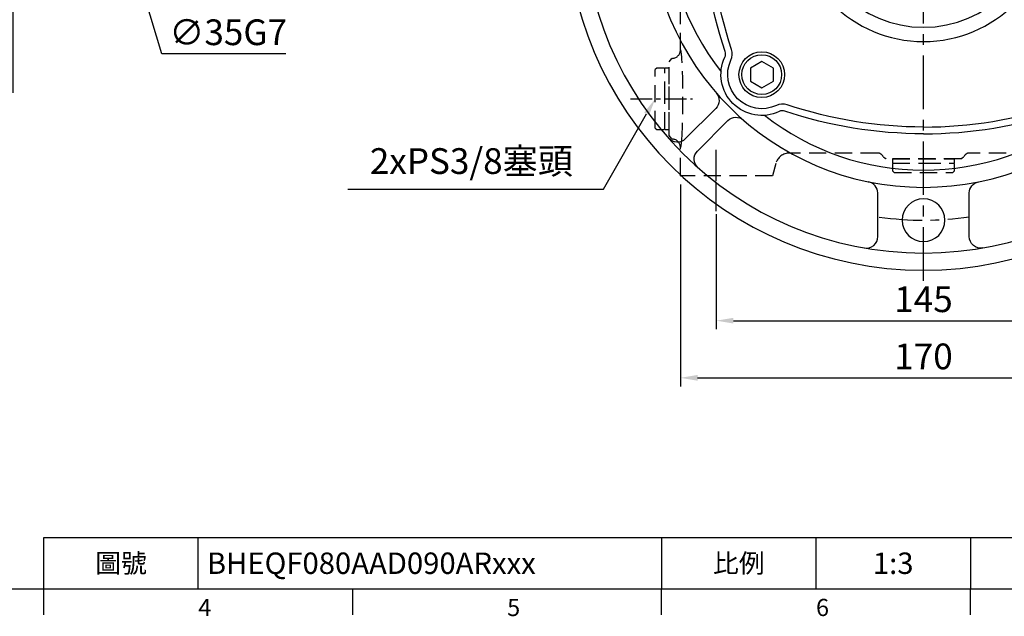
# Model space of a CAD drawing. Units: millimetres. Extents: x -21 to 920, y -12 to 588.
# Drawn here: x 296 to 640, y -10 to 199 of the extents above; entities that cross this region are included whole.
import ezdxf
from ezdxf.enums import TextEntityAlignment as Align

# ---------------------------------------------------------------- set-up
doc = ezdxf.new("R2010")
doc.units = ezdxf.units.MM
doc.linetypes.add('中心線', pattern=[12, 7.5, -1.5, 1.5, -1.5])
doc.linetypes.add('隱藏線', pattern=[3, 2, -1])
for name, color, linetype in [('CEN', 2, '中心線'), ('DIM', 3, 'Continuous'), ('HID', 6, '隱藏線'), ('MAIN', 7, 'Continuous')]:
    doc.layers.add(name, color=color, linetype=linetype)
doc.styles.add('ATTDEF', font='txt')
doc.styles.get("Standard").update_dxf_attribs({"font": 'simplex.shx', "bigfont": 'chineset.shx'})
doc.dimstyles.new('C', dxfattribs={"dimscale": 3, "dimtxt": 3, "dimasz": 2, "dimexe": 1, "dimexo": 1, "dimgap": 1, "dimtad": 1, "dimtoh": 1, "dimdec": 4, "dimdsep": 46, "dimtxsty": 'Standard', "dimcen": 0, "dimclrd": 256, "dimclre": 256, "dimclrt": 256, "dimadec": 0, "dimazin": 0, "dimtfac": 0.6, "dimtdec": 4, "dimtofl": 0, "dimtmove": 0, "dimatfit": 3, "dimfxl": 0, "dimtolj": 1, "dimarcsym": 0})
doc.dimstyles.new('L$0', dxfattribs={"dimscale": 3, "dimtxt": 3, "dimasz": 2, "dimexe": 1, "dimexo": 1, "dimgap": 1, "dimtad": 1, "dimdsep": 46, "dimtxsty": 'Standard', "dimcen": 0, "dimclrd": 256, "dimclre": 256, "dimclrt": 256, "dimadec": 0, "dimazin": 0, "dimtfac": 0.6, "dimtmove": 0, "dimatfit": 3, "dimfxl": 0, "dimtolj": 1, "dimarcsym": 0})

# ---------------------------------------------------------------- blocks, each defined once
blk = doc.blocks.new('*D3')
at = {"layer": 'Defpoints', "color": 0}
for p in [(325.98, 257.32), (293.64, 219.02), (330.98, 219.02)]:
    blk.add_point(p, dxfattribs=at)
at = {"layer": 'DIM', "lineweight": -2}
for p, q in [((322.98, 257.32), (290.64, 257.32)), ((293.64, 251.32), (293.64, 225.02)), ((327.98, 219.02), (290.64, 219.02)), ((293.64, 219.02), (293.64, 173.57))]:
    blk.add_line(p, q, dxfattribs=at)
at = {"layer": 'DIM'}
for points in [[(292.64, 251.32), (294.64, 251.32), (293.64, 257.32)], [(292.64, 225.02), (294.64, 225.02), (293.64, 219.02)]]:
    blk.add_solid(points, dxfattribs=at)
at = {"layer": 'DIM', "insert": (286.14, 190.29), "char_height": 9, "attachment_point": 5, "rotation": 90}
blk.add_mtext('\\A1;38.3', dxfattribs=at)
blk = doc.blocks.new('*D4')
at = {"layer": 'Defpoints', "color": 0}
for p in [(325.94, 253.28), (336.02, 219.76)]:
    blk.add_point(p, dxfattribs=at)
at = {"layer": 'DIM', "lineweight": -2}
for p, q in [((345.79, 187.28), (337.75, 214.02)), ((389.08, 187.28), (345.79, 187.28))]:
    blk.add_line(p, q, dxfattribs=at)
at = {"layer": 'DIM'}
blk.add_solid([(338.71, 214.3), (336.79, 213.73), (336.02, 219.76)], dxfattribs=at)
at = {"layer": 'DIM', "insert": (368.94, 194.78), "char_height": 9, "attachment_point": 5}
blk.add_mtext('\\A1;∅35G7', dxfattribs=at)
blk = doc.blocks.new('*D11')
at = {"layer": 'Defpoints', "color": 0}
for p in [(518.25, 171.43), (518.29, 171.52)]:
    blk.add_point(p, dxfattribs=at)
at = {"layer": 'DIM', "lineweight": -2}
for p, q in [((500.16, 139.85), (515.26, 166.23)), ((410.8, 139.85), (500.16, 139.85))]:
    blk.add_line(p, q, dxfattribs=at)
at = {"layer": 'DIM'}
blk.add_solid([(514.4, 166.72), (516.13, 165.73), (518.25, 171.43)], dxfattribs=at)
at = {"layer": 'DIM', "insert": (453.98, 149.71), "char_height": 9, "attachment_point": 5}
blk.add_mtext('\\A1;2xPS3/8{\\fPMingLiU|b0|i0|c136|p18;塞頭}', dxfattribs=at)
blk = doc.blocks.new('*D14')
at = {"layer": 'Defpoints', "color": 0}
for p in [(539.59, 134.16), (684.59, 134.16), (684.59, 93.87)]:
    blk.add_point(p, dxfattribs=at)
at = {"layer": 'DIM', "lineweight": -2}
for p, q in [((539.59, 131.16), (539.59, 90.87)), ((684.59, 131.16), (684.59, 90.87)), ((545.59, 93.87), (678.59, 93.87))]:
    blk.add_line(p, q, dxfattribs=at)
at = {"layer": 'DIM'}
for points in [[(545.59, 94.87), (545.59, 92.87), (539.59, 93.87)], [(678.59, 94.87), (678.59, 92.87), (684.59, 93.87)]]:
    blk.add_solid(points, dxfattribs=at)
at = {"layer": 'DIM', "insert": (612.09, 101.37), "char_height": 9, "attachment_point": 5}
blk.add_mtext('\\A1;145', dxfattribs=at)
blk = doc.blocks.new('*D15')
at = {"layer": 'Defpoints', "color": 0}
for p in [(527.09, 144.52), (697.09, 144.52), (697.09, 73.87)]:
    blk.add_point(p, dxfattribs=at)
at = {"layer": 'DIM', "lineweight": -2}
for p, q in [((527.09, 141.52), (527.09, 70.87)), ((697.09, 141.52), (697.09, 129.63)), ((697.09, 116.2), (697.09, 70.87)), ((533.09, 73.87), (691.09, 73.87))]:
    blk.add_line(p, q, dxfattribs=at)
at = {"layer": 'DIM'}
for points in [[(533.09, 74.87), (533.09, 72.87), (527.09, 73.87)], [(691.09, 74.87), (691.09, 72.87), (697.09, 73.87)]]:
    blk.add_solid(points, dxfattribs=at)
at = {"layer": 'DIM', "insert": (612.09, 81.37), "char_height": 9, "attachment_point": 5}
blk.add_mtext('\\A1;170', dxfattribs=at)
blk = doc.blocks.new('A$C1C981EE0')
at = {"layer": 'CEN', "ltscale": 2}
for start, end in [(81.7316, 98.5595), (171.7316, 188.2684), (351.7316, 8.2684), (261.7316, 278.5595)]:
    blk.add_arc((143.61, 133), 107.5, start, end, dxfattribs=at)
at = {"layer": 'MAIN'}
for points in [[(122.92, 250.19, -0.46639), (127.61, 246.25), (127.61, 230.98, -0.356394), (124.41, 227.06, -0.356394)], [(164.31, 250.19, 0.46639), (159.61, 246.25), (159.61, 230.98, 0.356394), (162.81, 227.06, 0.356394)], [(80.65, 205.47, -0.39384), (75.2, 205.66), (64.57, 216.29, -0.432167), (64.74, 222.11)], [(206.58, 205.47, 0.39384), (212.03, 205.66), (222.66, 216.29, 0.432167), (222.48, 222.11)], [(54.5, 211.87, -0.432167), (60.32, 212.05), (70.95, 201.42, -0.39384), (71.14, 195.96)], [(95.14, 202.34, -0.081225), (143.61, 210.27, -0.081225)], [(192.09, 202.34, 0.081225), (143.61, 210.27, 0.081225)], [(232.72, 211.87, 0.432167), (226.9, 212.05), (216.27, 201.42, 0.39384), (216.08, 195.96)], [(143.61, 58.09, -0.081225), (95.89, 65.89, 0.194216), (92.15, 65.67, -0.705279), (76.28, 81.54, 0.194216), (76.5, 85.28, -0.163529), (76.5, 180.72, 0.194216), (76.28, 184.46, -0.705279), (92.15, 200.33, 0.194216), (95.89, 200.11, -0.081225), (143.61, 207.91, -0.081225)], [(143.61, 58.09, 0.081225), (191.34, 65.89, -0.194216), (195.07, 65.67, 0.705279), (210.94, 81.54, -0.194216), (210.72, 85.28, 0.163529), (210.72, 180.72, -0.194216), (210.94, 184.46, 0.705279), (195.07, 200.33, -0.194216), (191.34, 200.11, 0.081225), (143.61, 207.91, 0.081225)], [(74.27, 181.48, 0.194216), (74.15, 183.45, -0.705279), (93.16, 202.46, 0.194216), (95.14, 202.34)], [(212.95, 181.48, -0.194216), (213.07, 183.45, 0.705279), (194.06, 202.46, -0.194216), (192.09, 202.34)], [(143.61, 55.73, -0.081225), (95.14, 63.66, 0.194216), (93.16, 63.54, -0.705279), (74.15, 82.55, 0.194216), (74.27, 84.52, -0.163529), (74.27, 181.48)], [(143.61, 55.73, 0.081225), (192.09, 63.66, -0.194216), (194.06, 63.54, 0.705279), (213.07, 82.55, -0.194216), (212.95, 84.52, 0.163529), (212.95, 181.48)], [(26.43, 153.7, 0.46639), (30.36, 149), (45.63, 149, 0.356394), (49.55, 152.2, 0.356394)], [(260.8, 153.7, -0.46639), (256.86, 149), (241.59, 149, -0.356394), (237.67, 152.2, -0.356394)], [(26.43, 112.3, -0.46639), (30.36, 117), (45.63, 117, -0.356394), (49.55, 113.8, -0.356394)], [(260.8, 112.3, 0.46639), (256.86, 117), (241.59, 117, 0.356394), (237.67, 113.8, 0.356394)], [(71.14, 70.04, -0.39384), (70.95, 64.58), (60.32, 53.95, -0.432167), (54.5, 54.13)], [(216.08, 70.04, 0.39384), (216.27, 64.58), (226.9, 53.95, 0.432167), (232.72, 54.13)], [(64.74, 43.89, -0.432167), (64.57, 49.71), (75.2, 60.34, -0.39384), (80.65, 60.53)], [(222.48, 43.89, 0.432167), (222.66, 49.71), (212.03, 60.34, 0.39384), (206.58, 60.53)], [(122.92, 15.81, 0.46639), (127.61, 19.75), (127.61, 35.02, 0.356394), (124.41, 38.94, 0.356394)], [(164.31, 15.81, -0.46639), (159.61, 19.75), (159.61, 35.02, -0.356394), (162.81, 38.94, -0.356394)]]:
    blk.add_lwpolyline(points, format="xyb", dxfattribs=at)
for centre in [(36.11, 133), (251.11, 133)]:
    blk.add_circle(centre, 7.5, dxfattribs=at)
for centre, radius, start, end in [((143.61, 133), 125, 90, 270), ((143.61, 133), 125, 270, 90), ((143.61, 133), 119, 90, 270), ((143.61, 133), 119, 270, 90), ((143.61, 240.5), 7.5, 90, 270), ((143.61, 240.5), 7.5, 270, 90), ((143.61, 133), 96, 90, 270), ((143.61, 133), 96, 270, 90), ((143.61, 133), 90, 90, 128.1219), ((143.61, 133), 90, 51.8781, 90), ((143.61, 133), 90, 141.8781, 218.1219), ((143.61, 133), 90, 321.8781, 38.1219), ((143.61, 133), 45, 90, 270), ((143.61, 133), 45, 270, 90), ((143.61, 133), 40, 90, 270), ((143.61, 133), 40, 270, 90), ((143.61, 133), 90, 231.8781, 270), ((143.61, 133), 90, 270, 308.1219), ((143.61, 25.5), 7.5, 90, 270), ((143.61, 25.5), 7.5, 270, 90)]:
    blk.add_arc(centre, radius, start, end, dxfattribs=at)
blk = doc.blocks.new('BM10')
at = {"layer": 'MAIN'}
blk.add_lwpolyline([(-3.94, -2.31), (0.06, -4.62), (4.06, -2.31), (4.06, 2.31), (0.06, 4.62), (-3.94, 2.31)], close=True, dxfattribs=at)
for radius in [8, 6.96]:
    blk.add_circle((0, 0), radius, dxfattribs=at)
blk = doc.blocks.new('*D49')
at = {"layer": 'Defpoints', "color": 0}
for p in [(589.14, 341.54), (635.05, 131.5)]:
    blk.add_point(p, dxfattribs=at)
at = {"layer": 'DIM', "lineweight": -2}
for p, q in [((518.18, 393.63), (577.75, 393.63)), ((577.75, 393.63), (587.85, 347.4))]:
    blk.add_line(p, q, dxfattribs=at)
blk.add_arc((612.09, 236.52), 107.5, 100.1585, 103.931, dxfattribs=at)
at = {"layer": 'DIM'}
blk.add_solid([(588.83, 347.61), (586.88, 347.19), (589.14, 341.54)], dxfattribs=at)
at = {"layer": 'DIM', "insert": (546.46, 408.63), "char_height": 9, "attachment_point": 5}
blk.add_mtext('\\A1;PCD∅215\\P4x%%C15', dxfattribs=at)
blk = doc.blocks.new('GJA420')
at = {"color": 0}
for p, q in [((101.5, 6), (275, 6)), ((101.5, 0), (101.5, 6)), ((119.5, 0), (119.5, 6)), ((173.5, 6), (173.5, 0)), ((173.5, 6), (173.5, 0)), ((191.5, 0), (191.5, 6)), ((209.5, 6), (209.5, 0)), ((209.5, 6), (209.5, 0)), ((0, 0), (275, 0)), ((101.5, -3), (101.5, 0)), ((137.5, -3), (137.5, 0)), ((173.5, -3), (173.5, 0)), ((209.5, -3), (209.5, 0))]:
    blk.add_line(p, q, dxfattribs=at)
at = {"layer": 'DIM'}
blk.add_line((199.5, 0), (199.5, 0), dxfattribs=at)
at = {"color": 0}
for s, p in [('6', (191.5, -3.16)), ('4', (119.5, -3.16)), ('5', (155.5, -3.16))]:
    blk.add_text(s, height=2, dxfattribs=at).set_placement(p)
at = {"color": 0, "char_height": 2.2, "width": 7, "attachment_point": 5}
for s, insert in [('\\f標楷體|b0|i0|c136|p65;圖號', (110.5, 3)), ('{\\fDFKai-SB|b0|i0|c136|p65;比例}', (182.5, 3))]:
    blk.add_mtext(s, dxfattribs=dict(at, insert=insert))
at = {"color": 4, "style": 'ATTDEF'}
blk.add_attdef('料號', text='', height=2.5, dxfattribs=at).set_placement((120.5, 3), align=Align.MIDDLE_LEFT)
for tag, p in [('比例', (200.5, 3)), ('版本', (236.5, 3))]:
    blk.add_attdef(tag, text='', height=2.5, dxfattribs=at).set_placement(p, align=Align.MIDDLE_CENTER)

msp = doc.modelspace()

# ---------------------------------------------------------------- linework, layer by layer
at = {"layer": 'CEN', "ltscale": 2.5}
msp.add_line((612.09494, 107.8624), (612.09494, 380.61545), dxfattribs=at)
at = {"layer": 'CEN'}
for p, q in [((509.6606, 171.51951), (531.33549, 171.51951)), ((539.58938, 134.16176), (539.58938, 154.87725))]:
    msp.add_line(p, q, dxfattribs=at)
at = {"layer": 'CEN', "ltscale": 0.5}
msp.add_line((539.60051, 132.1888), (539.60051, 153.33339), dxfattribs=at)
at = {"layer": 'HID', "ltscale": 3}
for p, q in [((527.09494, 188.61809), (527.09494, 212.72791)), ((523.09494, 184.41945), (524.09114, 185.60666)), ((523.09494, 158.61957), (523.09494, 184.41945)), ((524.3523, 185.62951), (524.09114, 185.60666)), ((518.79494, 182.26951), (518.29494, 181.76951)), ((518.29494, 179.37434), (518.29494, 181.76951)), ((518.29494, 161.26951), (518.29494, 179.37434)), ((521.29494, 182.26951), (518.79494, 182.26951)), ((521.59495, 181.96951), (521.29494, 182.26951)), ((523.09494, 182.26951), (521.59494, 182.26951)), ((521.59494, 171.51951), (521.59494, 182.26951)), ((523.09494, 160.76951), (523.09494, 182.26951)), ((521.59494, 160.76951), (521.59494, 171.51951)), ((518.29494, 161.26951), (518.79494, 160.76951)), ((518.79494, 160.76951), (521.29494, 160.76951)), ((521.29494, 160.76951), (521.59495, 161.06951)), ((521.59494, 160.76951), (523.09494, 160.76951)), ((524.09114, 157.43235), (523.09494, 158.61957)), ((524.09114, 157.43235), (524.3523, 157.4095)), ((527.09494, 144.868), (527.09494, 154.42092)), ((596.0924, 152.51951), (565.24643, 152.51951)), ((658.94346, 152.51951), (628.09749, 152.51951)), ((560.42376, 148.81999), (559.26987, 144.51951)), ((601.34494, 149.0195), (601.34494, 150.51951)), ((601.34494, 150.51951), (622.84495, 150.51951)), ((601.34494, 148.7195), (601.64494, 149.01951)), ((601.34494, 149.0195), (612.09494, 149.0195)), ((601.34494, 146.2195), (601.34494, 148.7195)), ((612.09494, 149.0195), (622.84494, 149.0195)), ((622.54494, 149.01951), (622.84494, 148.7195)), ((622.84495, 150.51951), (622.84494, 149.0195)), ((622.84494, 148.7195), (622.84494, 146.2195)), ((527.09494, 144.51951), (527.09494, 144.868)), ((601.84494, 145.7195), (601.34494, 146.2195)), ((601.84494, 145.7195), (619.94977, 145.7195)), ((619.94977, 145.7195), (622.34494, 145.7195)), ((622.84494, 146.2195), (622.34494, 145.7195)), ((527.09494, 144.51951), (527.47225, 144.51951)), ((559.26987, 144.51951), (527.47225, 144.51951))]:
    msp.add_line(p, q, dxfattribs=at)
for centre, radius, start, end in [((524.09235, 188.62084), 3.0026, 274.9665306, 359.9476877), ((524.09248, 154.41831), 3.00246, 0.049892, 85.0358185), ((596.09152, 150.51939), 2.00012, 21.2989233, 89.9748196), ((628.09837, 150.51939), 2.00012, 90.0251804, 158.7010767)]:
    msp.add_arc(centre, radius, start, end, dxfattribs=at)
for centre, major_axis, ratio, start_param, end_param in [((527.09082, 171.51951), (0, 17.09877), 0.05240833, 5.766020319, 6.278588066), ((527.09082, 171.51951), (0, 17.09877), 0.05240833, 3.713483868, 5.766020319), ((527.09082, 171.51951), (0, 17.09877), 0.05240833, 3.146189895, 3.713483868), ((565.25646, 147.51265), (-2.95871, 4.0437), 0.997898154, 5.652512832, 6.959137177)]:
    msp.add_ellipse(centre, major_axis=major_axis, ratio=ratio, start_param=start_param, end_param=end_param, dxfattribs=at)
for points, knots in [([(597.95503, 151.2459), (598.11919, 151.12493), (598.44762, 150.8829), (598.77592, 150.64067), (598.94012, 150.51951)], [0, 0, 0, 0, 0.499849688, 1, 1, 1, 1]), ([(625.25063, 150.51951), (625.1876, 150.51951), (625.06161, 150.51951), (624.25223, 150.51951), (623.03677, 150.51951), (621.39102, 150.51951), (619.40753, 150.51951), (617.13758, 150.51951), (614.68113, 150.51951), (612.12227, 150.51951), (609.562, 150.51951), (607.10149, 150.51951), (604.82512, 150.51951), (602.83367, 150.51951), (601.1789, 150.51951), (599.95472, 150.51951), (599.1368, 150.51951), (599.0057, 150.51951), (598.94011, 150.51951)], [0, 0, 0, 0, 0.062561655, 0.125051246, 0.187583244, 0.250013042, 0.312514524, 0.374922266, 0.437385247, 0.499817278, 0.562254455, 0.624746552, 0.687192726, 0.749757304, 0.812249458, 0.874869278, 0.937391999, 1, 1, 1, 1]), ([(625.25063, 150.51951), (625.41467, 150.64057), (625.74274, 150.88271), (626.07082, 151.12484), (626.23486, 151.2459)], [0, 0, 0, 0, 0.500001808, 1, 1, 1, 1])]:
    msp.add_open_spline(points, degree=3, knots=knots, dxfattribs=at)
at = {"layer": 'MAIN'}
for p, q in [((601.34494, 149.0195), (601.34494, 150.51951)), ((601.34494, 148.7195), (601.64494, 149.01951)), ((601.34494, 146.2195), (601.34494, 148.7195)), ((527.09494, 144.51951), (527.09494, 144.868)), ((601.84494, 145.7195), (601.34494, 146.2195)), ((527.09494, 144.51951), (527.47225, 144.51951))]:
    msp.add_line(p, q, dxfattribs=at)

# ---------------------------------------------------------------- block references
at = {"layer": 'CEN'}
for name, p in [('A$C1C981EE0', (468.48334, 103.51951)), ('BM10', (555.5264, 179.95097))]:
    msp.add_blockref(name, p, dxfattribs=at)
at = {"layer": 'DIM'}
ref = msp.add_blockref('GJA420', (0, 0), dxfattribs=dict(at, xscale=3, yscale=3, zscale=3))
ref.add_attrib('比例', '1:3', dxfattribs={"layer": '0', "color": 4, "height": 7.5, "style": 'ATTDEF'}).set_placement((601.5, 9), align=Align.MIDDLE_CENTER)
ref.add_attrib('料號', 'BHEQF080AAD090ARxxx', dxfattribs={"layer": '0', "color": 4, "height": 7.5, "style": 'ATTDEF'}).set_placement((361.5, 9), align=Align.MIDDLE_LEFT)

# ---------------------------------------------------------------- dimensions: what is measured, and where the dimension line sits
for p1, p2, text, picture, middle in [((635.05437, 131.49992), (589.13552, 341.5391), 'PCD<>\\P4x%%C15', '*D49', (546.46166, 393.63004)), ((325.93954, 253.27763), (336.02228, 219.76139), '<>G7', '*D4', (368.93696, 187.27869))]:
    dim = msp.add_diameter_dim_2p(p1=p1, p2=p2, text=text, dimstyle='C', dxfattribs=at)
    dim.commit()
    dim.dimension.update_dxf_attribs({"geometry": picture, "text_midpoint": middle, "dimtype": 163})
dim = msp.add_linear_dim(base=(293.63532, 219.01951), p1=(325.98091, 257.31951), p2=(330.98091, 219.01951), angle=90, dimstyle='L$0', dxfattribs=at)
dim.commit()
dim.dimension.update_dxf_attribs({"geometry": '*D3', "text_midpoint": (293.63532, 190.28688), "dimtype": 160})
dim = msp.add_radius_dim(center=(518.29494, 171.51951), mpoint=(518.24525, 171.43273), text='2xPS3/8{\\fPMingLiU|b0|i0|c136|p18;塞頭}', dimstyle='C', dxfattribs=at)
dim.commit()
dim.dimension.update_dxf_attribs({"geometry": '*D11', "text_midpoint": (453.97659, 139.84835), "dimtype": 164})
for base, p1, p2, picture, middle in [((697.09495, 73.86508), (527.09494, 144.51951), (697.09495, 144.51951), '*D15', (612.09494, 73.86508)), ((684.58938, 93.86508), (539.58938, 134.16176), (684.58938, 134.16176), '*D14', (612.09494, 93.86508))]:
    dim = msp.add_linear_dim(base=base, p1=p1, p2=p2, dimstyle='L$0', override={"dimtmove": 0}, dxfattribs=at)
    dim.commit()
    dim.dimension.update_dxf_attribs({"geometry": picture, "text_midpoint": middle, "dimtype": 160})

doc.saveas('drawing.dxf')
